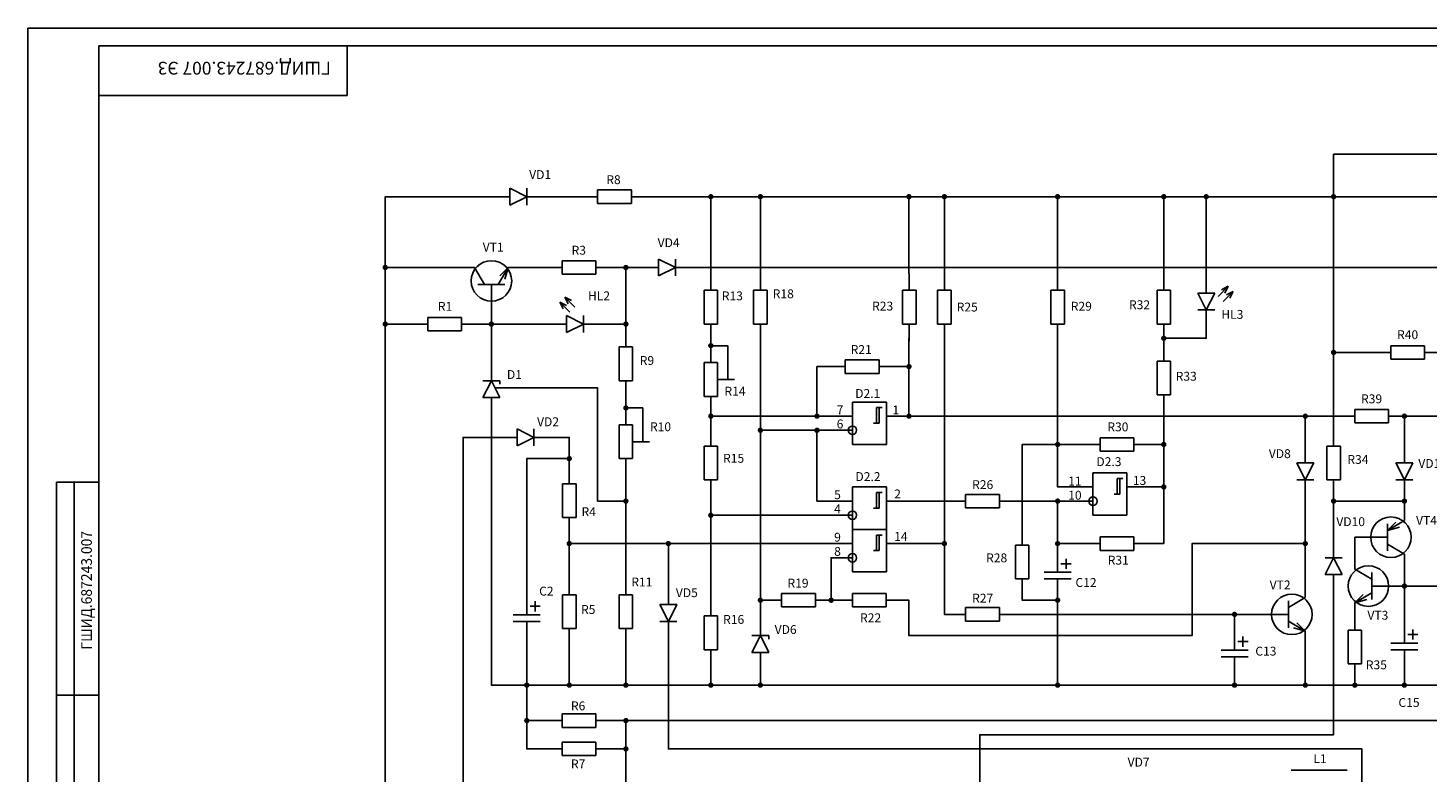
# Model space of a CAD drawing. Extents: x 0 to 594, y 0 to 420.
# Drawn here: x 0 to 395, y 210 to 420 of the extents above; entities that cross this region are included whole.
import ezdxf
from ezdxf.enums import TextEntityAlignment as Align

# ---------------------------------------------------------------- set-up
doc = ezdxf.new("R2010")
doc.units = 0
doc.header["$LTSCALE"] = 0.5
doc.header["$MEASUREMENT"] = 0
doc.linetypes.add('SOLID', pattern=[0])
doc.layers.get('0').update_dxf_attribs({"color": 5, "linetype": 'CONTINUOUS'})
for name, color, linetype in [('GATE', 5, 'SOLID'), ('WIRES', 5, 'SOLID'), ('ФОРМАТ_КОНТ', 244, 'CONTINUOUS'), ('ФОРМАТ_ТОНК', 9, 'CONTINUOUS'), ('ЧЕРТЕЖ_ТЕКСТ', 1, 'CONTINUOUS')]:
    doc.layers.add(name, color=color, linetype=linetype)
doc.styles.add('ЕСКД_ЧЕРТ', font='cherw.shx', dxfattribs={"oblique": 15})
doc.styles.add('ЕСКД_ЧЕРТ_ТЕКСТ', font='cherw.shx', dxfattribs={"oblique": 15})

# ---------------------------------------------------------------- blocks, each defined once
blk = doc.blocks.new('Ф-А2-ГЛ-1')
at = {"layer": 'ФОРМАТ_КОНТ'}
for p, q in [((20, 5), (20, 415)), ((20, 415), (589, 415)), ((90, 415), (90, 401)), ((90, 401), (20, 401)), ((20, 292), (8, 292)), ((8, 172), (8, 292)), ((13, 172), (13, 292)), ((20, 232), (8, 232))]:
    blk.add_line(p, q, dxfattribs=at)
at = {"layer": 'ФОРМАТ_ТОНК'}
for p, q in [((0, 0), (0, 420)), ((0, 420), (594, 420))]:
    blk.add_line(p, q, dxfattribs=at)
at = {"layer": 'ЧЕРТЕЖ_ТЕКСТ', "style": 'ЕСКД_ЧЕРТ', "oblique": 15, "flags": 4}
blk.add_attdef('ОБОЗНАЧЕНИЕ', text='', height=4, rotation=180, dxfattribs=at).set_placement((55, 408), align=Align.MIDDLE_CENTER)
at = {"layer": 'ЧЕРТЕЖ_ТЕКСТ', "style": 'ЕСКД_ЧЕРТ', "oblique": 15, "width": 0.96, "flags": 4}
blk.add_attdef('ПЕРВ_ПРИМЕН', text='', height=3, rotation=90, dxfattribs=at).set_placement((16.5, 262), align=Align.MIDDLE_CENTER)
at = {"layer": 'ЧЕРТЕЖ_ТЕКСТ', "style": 'ЕСКД_ЧЕРТ', "oblique": 15, "flags": 4}
for tag, height, p in [('ОБОЗНАЧЕНИЕ', 5, (529, 52.5)), ('ИЗМ', 2.5, (407.5, 42.5)), ('И_ЛС', 2.5, (416, 42.5)), ('НАИМЕНОВАНИЕ(+)', 4.5, (504, 36.25)), ('НАИМЕНОВАНИЕ', 4.5, (504, 32.5)), ('Л', 3, (541.5, 32.5)), ('МАССА', 3, (562.5, 32.5)), ('МАСШТ', 3, (580, 32.5)), ('ВИД_ДОКУМЕНТА', 3, (504, 23.75))]:
    blk.add_attdef(tag, text='', height=height, dxfattribs=at).set_placement(p, align=Align.MIDDLE_CENTER)
at = {"layer": 'ЧЕРТЕЖ_ТЕКСТ', "style": 'ЕСКД_ЧЕРТ', "oblique": 15}
blk.add_attdef('N_ДОКУМ', text='', height=2.5, dxfattribs=at).set_placement((432.5, 42.5), align=Align.MIDDLE_CENTER)
at = {"layer": 'ЧЕРТЕЖ_ТЕКСТ', "style": 'ЕСКД_ЧЕРТ', "oblique": 15, "flags": 4}
for tag, p in [('ЛС', (551.5, 22.5)), ('ЛСТ', (576, 22.5))]:
    blk.add_attdef(tag, text='', height=3, dxfattribs=at).set_placement(p, align=Align.MIDDLE_LEFT)

msp = doc.modelspace()

# ---------------------------------------------------------------- linework, layer by layer
at = {"layer": 'GATE'}
for p, q in [((135.84, 374.85), (140.6, 372.47)), ((135.84, 370.09), (135.84, 374.85)), ((140.6, 372.47), (135.84, 370.09)), ((140.6, 370.09), (140.6, 374.85)), ((150.58, 352.52), (150.58, 354.42)), ((150.58, 354.42), (160.1, 354.42)), ((150.58, 350.61), (150.58, 352.52)), ((160.1, 354.42), (160.1, 350.61)), ((160.1, 352.52), (164.86, 352.52)), ((177.74, 354.9), (182.5, 352.52)), ((177.74, 350.14), (177.74, 354.9)), ((182.5, 352.52), (177.74, 350.14)), ((182.5, 350.14), (182.5, 354.9)), ((126.82, 347.76), (134.44, 347.76)), ((160.1, 350.61), (150.58, 350.61)), ((332.12, 347.69), (332.12, 345.31)), ((152.28, 342.27), (151.33, 344.17)), ((151.33, 344.17), (153.23, 343.22)), ((154.18, 341.32), (151.33, 344.17)), ((256.4, 336.56), (256.4, 346.08)), ((256.4, 346.08), (260.21, 346.08)), ((260.21, 346.08), (260.21, 336.56)), ((288.32, 336.56), (288.32, 346.08)), ((288.32, 346.08), (292.13, 346.08)), ((292.13, 346.08), (292.13, 336.56)), ((318.25, 336.56), (318.25, 346.08)), ((318.25, 346.08), (322.06, 346.08)), ((322.06, 346.08), (322.06, 336.56)), ((329.74, 345.31), (334.5, 345.31)), ((332.12, 340.55), (329.74, 345.31)), ((334.5, 345.31), (332.12, 340.55)), ((335.46, 344.35), (338.31, 347.21)), ((336.41, 346.26), (338.31, 347.21)), ((336.88, 342.93), (339.74, 345.78)), ((338.31, 347.21), (337.36, 345.31)), ((337.84, 344.83), (339.74, 345.78)), ((339.74, 345.78), (338.79, 343.88)), ((150.85, 340.84), (149.9, 342.74)), ((149.9, 342.74), (151.8, 341.79)), ((152.76, 339.89), (149.9, 342.74)), ((329.74, 340.55), (334.5, 340.55)), ((332.12, 338.17), (332.12, 340.55)), ((149.42, 336.56), (151.8, 336.56)), ((151.8, 334.18), (151.8, 338.94)), ((151.8, 338.94), (156.56, 336.56)), ((156.56, 336.56), (151.8, 334.18)), ((156.56, 334.18), (156.56, 338.94)), ((158.94, 336.56), (156.56, 336.56)), ((258.31, 336.56), (256.4, 336.56)), ((260.21, 336.56), (258.31, 336.56)), ((290.23, 336.56), (288.32, 336.56)), ((292.13, 336.56), (290.23, 336.56)), ((320.15, 336.56), (318.25, 336.56)), ((322.06, 336.56), (320.15, 336.56)), ((190.57, 316.2), (190.57, 325.72)), ((190.57, 325.72), (192.47, 325.72)), ((192.47, 325.72), (194.38, 325.72)), ((194.38, 325.72), (194.38, 316.2)), ((128.25, 315.84), (130.63, 320.6)), ((133.01, 320.6), (128.25, 320.6)), ((130.63, 320.6), (133.01, 315.84)), ((133.01, 320.6), (133.01, 319.6)), ((194.38, 320.96), (199.14, 320.96)), ((133.01, 315.84), (128.25, 315.84)), ((194.38, 316.2), (190.57, 316.2)), ((232.37, 314.61), (241.95, 314.61)), ((232.37, 302.64), (232.37, 314.61)), ((241.95, 314.61), (241.95, 302.64)), ((374.02, 310.62), (374.02, 312.53)), ((374.02, 312.53), (383.54, 312.53)), ((383.54, 312.53), (383.54, 308.72)), ((166.63, 298.65), (166.63, 308.17)), ((166.63, 308.17), (168.53, 308.17)), ((168.53, 308.17), (170.44, 308.17)), ((170.44, 308.17), (170.44, 298.65)), ((228.38, 310.62), (232.37, 310.62)), ((374.02, 308.72), (374.02, 310.62)), ((383.54, 308.72), (374.02, 308.72)), ((383.54, 310.62), (388.3, 310.62)), ((137.84, 307.02), (142.6, 304.64)), ((137.84, 302.26), (137.84, 307.02)), ((142.6, 304.64), (137.84, 302.26)), ((142.6, 302.26), (142.6, 307.02)), ((228.38, 306.63), (232.37, 306.63)), ((302.2, 302.64), (302.2, 304.55)), ((302.2, 304.55), (311.72, 304.55)), ((311.72, 304.55), (311.72, 300.74)), ((170.44, 303.41), (175.2, 303.41)), ((190.57, 292.67), (190.57, 302.19)), ((194.38, 302.19), (194.38, 292.67)), ((241.95, 302.64), (232.37, 302.64)), ((302.2, 300.74), (302.2, 302.64)), ((311.72, 300.74), (302.2, 300.74)), ((311.72, 302.64), (316.48, 302.64)), ((366.13, 292.67), (366.13, 302.19)), ((366.13, 302.19), (369.94, 302.19)), ((369.94, 302.19), (369.94, 292.67)), ((170.44, 298.65), (166.63, 298.65)), ((357.67, 297.43), (362.43, 297.43)), ((360.05, 292.67), (357.67, 297.43)), ((362.43, 297.43), (360.05, 292.67)), ((385.6, 297.43), (390.36, 297.43)), ((387.98, 292.67), (385.6, 297.43)), ((390.36, 297.43), (387.98, 292.67)), ((192.47, 292.67), (190.57, 292.67)), ((194.38, 292.67), (192.47, 292.67)), ((300.2, 294.66), (309.78, 294.66)), ((300.2, 282.69), (300.2, 294.66)), ((309.78, 294.66), (309.78, 282.69)), ((357.67, 292.67), (362.43, 292.67)), ((368.03, 292.67), (366.13, 292.67)), ((369.94, 292.67), (368.03, 292.67)), ((385.6, 292.67), (390.36, 292.67)), ((232.37, 290.67), (241.95, 290.67)), ((232.37, 278.7), (232.37, 290.67)), ((241.95, 290.67), (241.95, 278.7)), ((264.29, 286.68), (264.29, 288.59)), ((264.29, 288.59), (273.81, 288.59)), ((273.81, 288.59), (273.81, 284.78)), ((296.21, 290.67), (300.2, 290.67)), ((309.78, 290.67), (312.17, 290.67)), ((228.38, 286.68), (232.37, 286.68)), ((241.95, 286.68), (244.34, 286.68)), ((264.29, 284.78), (264.29, 286.68)), ((273.81, 284.78), (264.29, 284.78)), ((273.81, 286.68), (278.57, 286.68)), ((296.21, 286.68), (300.2, 286.68)), ((228.38, 282.69), (232.37, 282.69)), ((309.78, 282.69), (300.2, 282.69)), ((383.22, 272.69), (383.22, 280.3)), ((232.37, 278.7), (241.95, 278.7)), ((232.37, 266.73), (232.37, 278.7)), ((241.95, 278.7), (241.95, 266.73)), ((302.2, 274.71), (302.2, 276.62)), ((302.2, 276.62), (311.72, 276.62)), ((311.72, 276.62), (311.72, 272.81)), ((228.38, 274.71), (232.37, 274.71)), ((241.95, 274.71), (244.34, 274.71)), ((278.35, 264.74), (278.35, 274.26)), ((278.35, 274.26), (282.16, 274.26)), ((282.16, 274.26), (282.16, 264.74)), ((302.2, 272.81), (302.2, 274.71)), ((311.72, 272.81), (302.2, 272.81)), ((311.72, 274.71), (316.48, 274.71)), ((228.38, 270.72), (232.37, 270.72)), ((291.18, 269.02), (294.04, 269.02)), ((292.61, 267.59), (292.61, 270.45)), ((365.65, 265.96), (368.03, 270.72)), ((370.41, 270.72), (365.65, 270.72)), ((368.03, 270.72), (370.41, 265.96)), ((241.95, 266.73), (232.37, 266.73)), ((280.25, 264.74), (278.35, 264.74)), ((282.16, 264.74), (280.25, 264.74)), ((286.42, 266.64), (294.04, 266.64)), ((286.42, 264.74), (294.04, 264.74)), ((370.41, 265.96), (365.65, 265.96)), ((378.78, 266.55), (378.78, 258.93)), ((212.42, 258.75), (212.42, 260.66)), ((212.42, 260.66), (221.94, 260.66)), ((221.94, 260.66), (221.94, 256.85)), ((232.37, 258.75), (232.37, 260.66)), ((232.37, 260.66), (241.89, 260.66)), ((241.89, 260.66), (241.89, 256.85)), ((141.56, 257.05), (144.41, 257.05)), ((142.98, 255.62), (142.98, 258.48)), ((166.63, 250.77), (166.63, 260.29)), ((166.63, 260.29), (170.44, 260.29)), ((170.44, 260.29), (170.44, 250.77)), ((178.12, 257.53), (182.88, 257.53)), ((180.5, 252.77), (178.12, 257.53)), ((182.88, 257.53), (180.5, 252.77)), ((212.42, 256.85), (212.42, 258.75)), ((221.94, 256.85), (212.42, 256.85)), ((221.94, 258.75), (226.7, 258.75)), ((232.37, 256.85), (232.37, 258.75)), ((241.89, 256.85), (232.37, 256.85)), ((241.89, 258.75), (246.65, 258.75)), ((264.29, 254.76), (264.29, 256.67)), ((264.29, 256.67), (273.81, 256.67)), ((273.81, 256.67), (273.81, 252.86)), ((355.29, 258.57), (355.29, 250.95)), ((136.8, 254.67), (144.41, 254.67)), ((136.8, 252.77), (144.41, 252.77)), ((178.12, 252.77), (182.88, 252.77)), ((190.57, 244.79), (190.57, 254.31)), ((190.57, 254.31), (194.38, 254.31)), ((194.38, 254.31), (194.38, 244.79)), ((264.29, 252.86), (264.29, 254.76)), ((273.81, 252.86), (264.29, 252.86)), ((273.81, 254.76), (278.57, 254.76)), ((168.53, 250.77), (166.63, 250.77)), ((170.44, 250.77), (168.53, 250.77)), ((204.06, 244.02), (206.44, 248.78)), ((208.82, 248.78), (204.06, 248.78)), ((206.44, 248.78), (208.82, 244.02)), ((208.82, 247.78), (208.82, 248.78)), ((372.11, 240.8), (372.11, 250.32)), ((372.11, 250.32), (375.92, 250.32)), ((375.92, 250.32), (375.92, 240.8)), ((388.94, 249.07), (391.79, 249.07)), ((390.36, 247.64), (390.36, 250.5)), ((192.47, 244.79), (190.57, 244.79)), ((194.38, 244.79), (192.47, 244.79)), ((336.3, 244.7), (343.91, 244.7)), ((341.06, 247.08), (343.91, 247.08)), ((342.48, 245.65), (342.48, 248.5)), ((384.18, 246.69), (391.79, 246.69)), ((384.18, 244.79), (391.79, 244.79)), ((208.82, 244.02), (204.06, 244.02)), ((336.3, 242.79), (343.91, 242.79)), ((374.02, 240.8), (372.11, 240.8)), ((375.92, 240.8), (374.02, 240.8)), ((356.06, 210.87), (371.82, 210.87))]:
    msp.add_line(p, q, dxfattribs=at)
at = {"layer": 'GATE', "color": 3}
for p, q in [((160.55, 372.47), (160.55, 374.37)), ((160.55, 374.37), (170.07, 374.37)), ((160.55, 370.56), (160.55, 372.47)), ((170.07, 374.37), (170.07, 370.56)), ((170.07, 372.47), (174.83, 372.47)), ((170.07, 370.56), (160.55, 370.56)), ((190.57, 336.56), (190.57, 346.08)), ((190.57, 346.08), (194.38, 346.08)), ((194.38, 346.08), (194.38, 336.56)), ((204.53, 336.56), (204.53, 346.08)), ((204.53, 346.08), (208.34, 346.08)), ((208.34, 346.08), (208.34, 336.56)), ((246.5, 336.56), (246.5, 346.08)), ((246.5, 346.08), (250.31, 346.08)), ((250.31, 346.08), (250.31, 336.56)), ((112.67, 336.56), (112.67, 338.46)), ((112.67, 338.46), (122.19, 338.46)), ((112.67, 334.65), (112.67, 336.56)), ((122.19, 338.46), (122.19, 334.65)), ((122.19, 336.56), (126.95, 336.56)), ((192.47, 336.56), (190.57, 336.56)), ((194.38, 336.56), (192.47, 336.56)), ((206.44, 336.56), (204.53, 336.56)), ((208.34, 336.56), (206.44, 336.56)), ((248.4, 336.56), (246.5, 336.56)), ((250.31, 336.56), (248.4, 336.56)), ((122.19, 334.65), (112.67, 334.65)), ((166.63, 320.6), (166.63, 330.12)), ((166.63, 330.12), (170.44, 330.12)), ((170.44, 330.12), (170.44, 320.6)), ((384.14, 328.58), (384.14, 330.48)), ((384.14, 330.48), (393.66, 330.48)), ((384.14, 326.67), (384.14, 328.58)), ((393.66, 330.48), (393.66, 326.67)), ((393.66, 328.58), (398.42, 328.58)), ((230.38, 324.59), (230.38, 326.49)), ((230.38, 326.49), (239.9, 326.49)), ((230.38, 322.68), (230.38, 324.59)), ((239.9, 326.49), (239.9, 322.68)), ((239.9, 324.59), (244.66, 324.59)), ((318.25, 316.61), (318.25, 326.13)), ((318.25, 326.13), (322.06, 326.13)), ((322.06, 326.13), (322.06, 316.61)), ((393.66, 326.67), (384.14, 326.67)), ((168.53, 320.6), (166.63, 320.6)), ((170.44, 320.6), (168.53, 320.6)), ((239.9, 322.68), (230.38, 322.68)), ((320.15, 316.61), (318.25, 316.61)), ((322.06, 316.61), (320.15, 316.61)), ((150.67, 282.07), (150.67, 291.59)), ((150.67, 291.59), (154.48, 291.59)), ((154.48, 291.59), (154.48, 282.07)), ((152.57, 282.07), (150.67, 282.07)), ((154.48, 282.07), (152.57, 282.07)), ((150.67, 250.77), (150.67, 260.29)), ((150.67, 260.29), (154.48, 260.29)), ((154.48, 260.29), (154.48, 250.77)), ((152.57, 250.77), (150.67, 250.77)), ((154.48, 250.77), (152.57, 250.77)), ((150.58, 224.84), (150.58, 226.74)), ((150.58, 226.74), (160.1, 226.74)), ((160.1, 226.74), (160.1, 222.93)), ((150.58, 222.93), (150.58, 224.84)), ((160.1, 222.93), (150.58, 222.93)), ((160.1, 224.84), (164.86, 224.84)), ((150.58, 216.86), (150.58, 218.76)), ((150.58, 218.76), (160.1, 218.76)), ((160.1, 218.76), (160.1, 214.95)), ((150.58, 214.95), (150.58, 216.86)), ((160.1, 214.95), (150.58, 214.95)), ((160.1, 216.86), (164.86, 216.86))]:
    msp.add_line(p, q, dxfattribs=at)
at = {"layer": 'GATE', "color": 3, "linetype": 'BYBLOCK'}
for p, q in [((192.47, 332.88), (192.47, 336.56)), ((206.44, 331.8), (206.44, 336.56)), ((248.4, 331.8), (248.4, 336.56)), ((168.53, 315.84), (168.53, 320.6)), ((320.15, 311.85), (320.15, 316.61)), ((152.57, 277.31), (152.57, 282.07)), ((152.57, 246.01), (152.57, 250.77))]:
    msp.add_line(p, q, dxfattribs=at)
at = {"layer": 'GATE', "linetype": 'BYBLOCK'}
for p, q in [((258.31, 331.8), (258.31, 336.56)), ((290.23, 331.8), (290.23, 336.56)), ((320.15, 331.8), (320.15, 336.56)), ((192.47, 287.91), (192.47, 292.67)), ((368.03, 287.91), (368.03, 292.67)), ((280.25, 259.98), (280.25, 264.74)), ((168.53, 246.01), (168.53, 250.77)), ((192.47, 240.03), (192.47, 244.79)), ((374.02, 236.04), (374.02, 240.8))]:
    msp.add_line(p, q, dxfattribs=at)
at = {"layer": 'GATE', "color": 0}
for p, q in [((241.95, 310.62), (244.34, 310.62)), ((190.57, 302.19), (194.38, 302.19))]:
    msp.add_line(p, q, dxfattribs=at)
at = {"layer": 'GATE'}
for points in [[(513.67, 260.75), (475.76, 260.75), (475.76, 384.44), (368.03, 384.44), (368.03, 372.47), (368.03, 328.58), (368.03, 306.95)], [(135.84, 372.47), (100.7, 372.47), (100.7, 352.52), (100.7, 336.56), (100.7, 206.88), (132.62, 206.88)], [(155.79, 372.47), (140.6, 372.47)], [(174.83, 372.47), (192.47, 372.47)], [(192.47, 350.84), (192.47, 372.47), (206.44, 372.47), (248.33, 372.47), (258.31, 372.47), (290.23, 372.47), (320.15, 372.47), (332.12, 372.47), (368.03, 372.47), (413.92, 372.47)], [(206.44, 350.84), (206.44, 372.47)], [(248.33, 350.84), (248.33, 372.47)], [(258.31, 350.84), (258.31, 372.47)], [(290.23, 350.84), (290.23, 372.47)], [(320.15, 350.84), (320.15, 372.47)], [(332.12, 347.69), (332.12, 372.47)], [(125.87, 352.52), (100.7, 352.52)], [(128.72, 347.76), (125.87, 352.52)], [(132.53, 347.76), (135.39, 352.52)], [(133.01, 350.14), (135.39, 352.52), (134.44, 349.18)], [(135.39, 352.52), (145.82, 352.52)], [(145.82, 352.52), (150.58, 352.52)], [(164.86, 352.52), (168.53, 352.52)], [(168.53, 334.88), (168.53, 336.56), (168.53, 352.52), (177.74, 352.52)], [(490.95, 352.52), (487.73, 352.52), (465.79, 352.52), (182.5, 352.52)], [(130.63, 343), (130.63, 347.76)], [(258.31, 350.84), (258.31, 346.08)], [(290.23, 350.84), (290.23, 346.08)], [(320.15, 350.84), (320.15, 346.08)], [(130.63, 320.6), (130.63, 336.56), (130.63, 343)], [(107.91, 336.56), (100.7, 336.56)], [(149.42, 336.56), (130.63, 336.56), (126.95, 336.56)], [(158.94, 336.56), (168.53, 336.56)], [(332.12, 338.17), (332.12, 332.57), (320.15, 332.57)], [(192.47, 332.88), (192.47, 332.88), (192.47, 328.17), (192.47, 325.72)], [(206.44, 331.8), (206.44, 306.63), (222.4, 306.63), (222.4, 286.68), (228.38, 286.68)], [(244.34, 274.71), (258.31, 274.71), (258.31, 331.8)], [(244.66, 324.59), (248.33, 324.59), (248.33, 332.57)], [(296.21, 290.67), (290.23, 290.67), (290.23, 302.64), (290.23, 316.61), (290.23, 331.8)], [(320.15, 332.57), (320.15, 332.57), (320.15, 330.57)], [(192.47, 330.48), (197.23, 330.48), (197.23, 320.96)], [(379.23, 328.58), (368.03, 328.58)], [(192.47, 310.62), (222.4, 310.62), (222.4, 324.59), (225.62, 324.59)], [(248.33, 310.62), (248.33, 324.59)], [(130.63, 315.84), (130.63, 234.81), (140.6, 234.81), (152.57, 234.81)], [(131.63, 318.6), (160.55, 318.6), (160.55, 286.68), (168.53, 286.68)], [(168.53, 308.17), (168.53, 314.61), (168.53, 315.84)], [(192.47, 316.2), (192.47, 310.62), (192.47, 306.63), (192.47, 304.64), (192.47, 306.63)], [(168.53, 312.93), (173.29, 312.93), (173.29, 303.41)], [(320.15, 311.85), (320.15, 302.64)], [(230.38, 310.62), (228.38, 310.62), (222.4, 310.62)], [(242.35, 310.62), (244.34, 310.62), (248.33, 310.62), (360.05, 310.62), (360.05, 297.43)], [(360.05, 310.62), (369.26, 310.62)], [(369.26, 310.62), (374.02, 310.62)], [(387.43, 310.69), (387.98, 310.62), (443.84, 310.62), (446.29, 310.62)], [(387.98, 297.43), (387.98, 310.62)], [(137.84, 304.64), (122.65, 304.64), (122.65, 178.95)], [(142.6, 304.64), (152.57, 304.64), (152.57, 298.65), (152.57, 296.35)], [(192.47, 306.95), (192.47, 302.19)], [(206.44, 306.63), (206.44, 272.72), (206.44, 258.75), (206.44, 248.78)], [(228.38, 306.63), (222.4, 306.63)], [(368.03, 306.95), (368.03, 302.19)], [(280.25, 279.02), (280.25, 302.64), (290.23, 302.64), (297.44, 302.64)], [(297.44, 302.64), (302.2, 302.64)], [(316.48, 302.64), (320.15, 302.64), (320.15, 290.67)], [(140.6, 256.1), (140.6, 298.65), (152.57, 298.65)], [(168.53, 298.65), (168.53, 286.68), (168.53, 265.05)], [(360.05, 259.52), (360.05, 274.71), (360.05, 292.67)], [(387.98, 292.67), (387.98, 286.68), (387.98, 281.26)], [(192.47, 259.07), (192.47, 282.69), (192.47, 288.68)], [(316.48, 274.71), (320.15, 274.71), (320.15, 290.67), (312.17, 290.67)], [(244.34, 286.68), (259.53, 286.68)], [(259.53, 286.68), (264.29, 286.68)], [(278.57, 286.68), (290.23, 286.68), (296.21, 286.68)], [(290.23, 268.07), (290.23, 274.71), (290.23, 286.68)], [(368.03, 287.91), (368.03, 286.68), (387.98, 286.68)], [(368.03, 270.72), (368.03, 286.68)], [(228.38, 282.69), (192.47, 282.69)], [(383.22, 278.4), (387.98, 281.26)], [(385.6, 280.78), (383.22, 278.4), (386.56, 279.35)], [(152.57, 277.31), (152.57, 274.71), (152.57, 265.05)], [(280.25, 279.02), (280.25, 274.26)], [(378.46, 276.5), (374.02, 276.5), (374.02, 267.5)], [(378.46, 276.5), (383.22, 276.5)], [(455.81, 276.71), (455.81, 234.81), (443.84, 234.81), (427.88, 234.81), (397.96, 234.81), (387.98, 234.81)], [(152.57, 274.71), (180.5, 274.71), (228.38, 274.71)], [(180.5, 257.53), (180.5, 274.71)], [(360.05, 274.71), (328.13, 274.71), (328.13, 248.78), (248.33, 248.78), (248.33, 258.75), (246.65, 258.75)], [(259.53, 254.76), (258.31, 254.76), (258.31, 274.71)], [(297.44, 274.71), (290.23, 274.71)], [(297.44, 274.71), (302.2, 274.71)], [(383.22, 274.59), (387.98, 271.74)], [(226.39, 258.75), (226.39, 270.72), (228.38, 270.72)], [(387.98, 248.12), (387.98, 262.74), (387.98, 271.74)], [(168.53, 265.05), (168.53, 260.29)], [(368.03, 265.96), (368.03, 220.85), (268.28, 220.85), (268.28, 178.95)], [(290.23, 268.07), (290.23, 266.64)], [(290.23, 264.74), (290.23, 263.31)], [(378.78, 264.65), (374.02, 267.5)], [(290.23, 263.31), (290.23, 258.75), (290.23, 234.81)], [(378.78, 260.84), (374.02, 257.98)], [(383.54, 262.74), (378.78, 262.74)], [(405.94, 259.07), (405.94, 262.74), (397.96, 262.74), (387.98, 262.74), (383.54, 262.74)], [(192.47, 259.07), (192.47, 254.31)], [(207.66, 258.75), (206.44, 258.75)], [(207.66, 258.75), (212.42, 258.75)], [(226.7, 258.75), (232.37, 258.75)], [(280.25, 259.98), (280.25, 258.75), (290.23, 258.75)], [(355.29, 256.67), (360.05, 259.52)], [(376.4, 260.36), (374.02, 257.98), (377.35, 258.93)], [(374.02, 257.98), (374.02, 250.32)], [(140.6, 256.1), (140.6, 254.67)], [(140.6, 252.77), (140.6, 251.34)], [(180.5, 252.77), (180.5, 216.86), (376.01, 216.86), (376.01, 206.88), (371.82, 206.88)], [(259.53, 254.76), (264.29, 254.76)], [(278.57, 254.76), (340.1, 254.76)], [(340.1, 246.12), (340.1, 254.76), (350.53, 254.76)], [(350.53, 254.76), (355.29, 254.76)], [(355.29, 252.86), (360.05, 250)], [(374.02, 252.77), (374.02, 254.76)], [(145.82, 224.84), (140.6, 224.84), (140.6, 234.81), (140.6, 251.34)], [(360.05, 250), (360.05, 234.81), (340.1, 234.81), (290.23, 234.81), (206.44, 234.81)], [(357.67, 252.38), (360.05, 250), (356.72, 250.95)], [(152.57, 246.01), (152.57, 234.81), (168.53, 234.81), (192.47, 234.81), (206.44, 234.81), (206.44, 244.02)], [(168.53, 246.01), (168.53, 234.81)], [(340.1, 246.12), (340.1, 244.7)], [(387.98, 248.12), (387.98, 246.69)], [(387.98, 244.79), (387.98, 243.36)], [(340.1, 242.79), (340.1, 241.36)], [(340.1, 241.36), (340.1, 234.81)], [(387.98, 243.36), (387.98, 234.81), (374.02, 234.81), (360.05, 234.81)], [(168.53, 224.84), (405.94, 224.84), (419.9, 224.84), (419.9, 240.03)], [(192.47, 240.03), (192.47, 234.81)], [(374.02, 236.81), (374.02, 234.81)], [(145.82, 216.86), (140.6, 216.86), (140.6, 224.84)], [(168.53, 178.95), (168.53, 216.86), (168.53, 224.84), (164.86, 224.84)]]:
    msp.add_lwpolyline(points, dxfattribs=at)
at = {"layer": 'GATE', "color": 3}
for points in [[(155.79, 372.47), (160.55, 372.47)], [(192.47, 350.84), (192.47, 346.08)], [(206.44, 350.84), (206.44, 346.08)], [(248.4, 350.84), (248.4, 346.08)], [(107.91, 336.56), (112.67, 336.56)], [(168.53, 334.88), (168.53, 330.12)], [(320.15, 330.57), (320.15, 326.13)], [(379.38, 328.58), (384.14, 328.58)], [(225.62, 324.59), (230.38, 324.59)], [(152.57, 296.35), (152.57, 291.59)], [(152.57, 265.05), (152.57, 260.29)], [(145.82, 224.84), (150.58, 224.84)], [(145.82, 216.86), (150.58, 216.86)]]:
    msp.add_lwpolyline(points, dxfattribs=at)
at = {"layer": 'GATE', "const_width": 0.75}
for points in [[(192.47, 372.84, 1), (192.47, 372.09, 1)], [(206.44, 372.84, 1), (206.44, 372.09, 1)], [(248.33, 372.84, 1), (248.33, 372.09, 1)], [(258.31, 372.84, 1), (258.31, 372.09, 1)], [(290.23, 372.84, 1), (290.23, 372.09, 1)], [(320.15, 372.84, 1), (320.15, 372.09, 1)], [(332.12, 372.84, 1), (332.12, 372.09, 1)], [(368.03, 372.84, 1), (368.03, 372.09, 1)], [(100.7, 352.89, 1), (100.7, 352.14, 1)], [(168.53, 352.89, 1), (168.53, 352.14, 1)], [(100.7, 336.93, 1), (100.7, 336.18, 1)], [(130.63, 336.93, 1), (130.63, 336.18, 1)], [(168.53, 336.93, 1), (168.53, 336.18, 1)], [(320.15, 332.94, 1), (320.15, 332.19, 1)], [(192.47, 330.86, 1), (192.47, 330.11, 1)], [(368.03, 328.95, 1), (368.03, 328.2, 1)], [(248.33, 324.96, 1), (248.33, 324.21, 1)], [(168.53, 313.31, 1), (168.53, 312.56, 1)], [(192.47, 311, 1), (192.47, 310.25, 1)], [(222.4, 311, 1), (222.4, 310.25, 1)], [(248.33, 311, 1), (248.33, 310.25, 1)], [(360.05, 311, 1), (360.05, 310.25, 1)], [(387.98, 311, 1), (387.98, 310.25, 1)], [(206.44, 307.01, 1), (206.44, 306.26, 1)], [(222.4, 307.01, 1), (222.4, 306.26, 1)], [(290.23, 303.02, 1), (290.23, 302.27, 1)], [(320.15, 303.02, 1), (320.15, 302.27, 1)], [(152.57, 299.03, 1), (152.57, 298.28, 1)], [(320.15, 291.05, 1), (320.15, 290.3, 1)], [(168.53, 287.06, 1), (168.53, 286.31, 1)], [(290.23, 287.06, 1), (290.23, 286.31, 1)], [(368.03, 287.06, 1), (368.03, 286.31, 1)], [(387.98, 287.06, 1), (387.98, 286.31, 1)], [(192.47, 283.07, 1), (192.47, 282.32, 1)], [(152.57, 275.09, 1), (152.57, 274.34, 1)], [(180.5, 275.09, 1), (180.5, 274.34, 1)], [(258.31, 275.09, 1), (258.31, 274.34, 1)], [(290.23, 275.09, 1), (290.23, 274.34, 1)], [(360.05, 275.09, 1), (360.05, 274.34, 1)], [(387.98, 263.12, 1), (387.98, 262.37, 1)], [(206.44, 259.13, 1), (206.44, 258.38, 1)], [(226.39, 259.13, 1), (226.39, 258.38, 1)], [(290.23, 259.13, 1), (290.23, 258.38, 1)], [(340.1, 255.14, 1), (340.1, 254.39, 1)], [(140.6, 235.19, 1), (140.6, 234.44, 1)], [(152.57, 235.19, 1), (152.57, 234.44, 1)], [(168.53, 235.19, 1), (168.53, 234.44, 1)], [(192.47, 235.19, 1), (192.47, 234.44, 1)], [(206.44, 235.19, 1), (206.44, 234.44, 1)], [(290.23, 235.19, 1), (290.23, 234.44, 1)], [(340.1, 235.19, 1), (340.1, 234.44, 1)], [(360.05, 235.19, 1), (360.05, 234.44, 1)], [(374.02, 235.19, 1), (374.02, 234.44, 1)], [(387.98, 235.19, 1), (387.98, 234.44, 1)], [(140.6, 225.21, 1), (140.6, 224.46, 1)], [(168.53, 225.21, 1), (168.53, 224.46, 1)], [(168.53, 217.23, 1), (168.53, 216.48, 1)]]:
    msp.add_lwpolyline(points, format="xyb", close=True, dxfattribs=at)
at = {"layer": 'GATE', "const_width": 0.476}
msp.add_lwpolyline([(168.53, 313.17, 1), (168.53, 312.69, 1), (168.53, 313.17)], format="xyb", dxfattribs=at)
at = {"layer": 'GATE'}
for centre, start, end in [((130.63, 348.71), 90, 270), ((130.63, 348.71), 270, 90), ((384.18, 276.5), 0, 180), ((384.18, 276.5), 180, 0), ((377.83, 262.74), 0, 180), ((356.25, 254.76), 0, 180), ((377.83, 262.74), 180, 0), ((356.25, 254.76), 180, 0)]:
    msp.add_arc(centre, 5.71, start, end, dxfattribs=at)
at = {"layer": 'WIRES'}
msp.add_lwpolyline([(164.86, 216.86), (168.53, 216.86)], dxfattribs=at)
at = {"layer": 'ЧЕРТЕЖ_ТЕКСТ'}
for p, q in [((240.75, 313.02), (239.16, 313.02)), ((239.16, 313.02), (239.16, 308.63)), ((239.95, 308.63), (239.95, 313.02)), ((238.36, 308.63), (239.95, 308.63)), ((308.58, 293.07), (306.99, 293.07)), ((306.99, 293.07), (306.99, 288.68)), ((307.78, 288.68), (307.78, 293.07)), ((240.75, 289.08), (239.16, 289.08)), ((239.16, 289.08), (239.16, 284.69)), ((239.95, 284.69), (239.95, 289.08)), ((306.19, 288.68), (307.78, 288.68)), ((238.36, 284.69), (239.95, 284.69)), ((240.75, 277.11), (239.16, 277.11)), ((239.16, 277.11), (239.16, 272.72)), ((239.95, 272.72), (239.95, 277.11)), ((238.36, 272.72), (239.95, 272.72))]:
    msp.add_line(p, q, dxfattribs=at)
for centre, start, end in [((232.37, 306.63), 0, 180), ((232.37, 306.63), 180, 0), ((300.2, 286.68), 0, 180), ((300.2, 286.68), 180, 0), ((232.37, 282.69), 0, 180), ((232.37, 282.69), 180, 0), ((232.37, 270.72), 0, 180), ((232.37, 270.72), 180, 0)]:
    msp.add_arc(centre, 1.2, start, end, dxfattribs=at)

# ---------------------------------------------------------------- block references
ref = msp.add_blockref('Ф-А2-ГЛ-1', (0, 0))
ref.add_attrib('ПЕРВ_ПРИМЕН', 'ГШИД.687243.007 ', dxfattribs={"layer": 'ЧЕРТЕЖ_ТЕКСТ', "height": 3, "rotation": 90, "style": 'ЕСКД_ЧЕРТ', "oblique": 15, "width": 0.96}).set_placement((16.5, 262), align=Align.MIDDLE_CENTER)

# ---------------------------------------------------------------- texts
at = {"layer": 'ЧЕРТЕЖ_ТЕКСТ', "style": 'ЕСКД_ЧЕРТ_ТЕКСТ', "oblique": 15}
msp.add_text('ГШИД.687243.007 Э3', height=3.6, rotation=180, dxfattribs=at).set_placement((85.38, 410.48))
at = {"layer": 'ЧЕРТЕЖ_ТЕКСТ', "style": 'ЕСКД_ЧЕРТ', "oblique": 15}
for s, height, p in [('VD1', 2.499, (141.27, 377.45)), ('VD4', 2.499, (177.48, 358.25)), ('HL2', 2.499, (157.84, 343.28)), ('HL3', 2.499, (336.36, 338.05)), ('1', 2.5, (243.67, 311.12)), ('VD2', 2.499, (143.49, 307.8)), ('13', 2.499, (311.43, 291.25)), ('2', 2.5, (244.16, 287.45)), ('14', 2.499, (244.16, 275.48)), ('C12', 2.499, (295.26, 262.5)), ('C2', 2.499, (144.08, 260.07)), ('VT2', 2.499, (350, 261.81)), ('C13', 2.499, (345.95, 243.15)), ('C15', 2.499, (386.3, 228.67)), ('VD7', 2.499, (309.96, 211.87))]:
    msp.add_text(s, height=height, dxfattribs=at).set_placement(p)
for s, p in [('R8', (165.04, 376.01)), ('VT1', (131.13, 357.01)), ('R3', (155.25, 356.13)), ('R13', (198.54, 343.27)), ('R18', (212.9, 343.85)), ('R1', (117.55, 340.31)), ('R23', (240.91, 340.39)), ('R25', (264.74, 340.12)), ('R29', (296.91, 340.34)), ('R32', (313.32, 340.77)), ('R40', (388.89, 332.33)), ('R9', (174.47, 325.05)), ('R21', (234.86, 328.15)), ('D1', (137.11, 321.1)), ('R33', (326.48, 320.61)), ('R14', (199.3, 316.4)), ('D2.1', (236.71, 315.76)), ('R39', (378.73, 314.25)), ('R10', (178.3, 306.39)), ('R30', (307.22, 306.35)), ('R15', (198.9, 297.5)), ('VD8', (352.86, 298.8)), ('D2.3', (304.69, 296.55)), ('R34', (374.87, 297.16)), ('VD11', (395.95, 296.04)), ('D2.2', (236.77, 292.34)), ('R26', (269.11, 290.07)), ('R4', (158.05, 282.44)), ('VD10', (372.83, 279.64)), ('VT4', (394.21, 280)), ('R28', (273.05, 269.43)), ('R31', (307.32, 268.79)), ('R11', (173.03, 262.64)), ('R19', (217.05, 262.32)), ('VD5', (185.71, 259.62)), ('R27', (269.11, 258.09)), ('R5', (157.91, 254.89)), ('R16', (198.91, 252.08)), ('R22', (237.51, 252.55)), ('VT3', (380.5, 253.27)), ('VD6', (213.57, 249.24)), ('R35', (380.08, 239.3)), ('R6', (155.07, 227.73)), ('R7', (155.07, 211.37)), ('L1', (364.19, 212.85))]:
    msp.add_text(s, height=2.499, dxfattribs=at).set_placement(p, align=Align.CENTER)
for s, height, p in [('7', 2.5, (229.84, 311.16)), ('6', 2.5, (229.84, 307.17)), ('11', 2.499, (296.99, 291.08)), ('5', 2.5, (229.13, 287.23)), ('10', 2.499, (296.99, 287.09)), ('4', 2.5, (229.13, 283.24)), ('9', 2.5, (229.13, 275.26)), ('8', 2.5, (229.13, 271.27))]:
    msp.add_text(s, height=height, dxfattribs=at).set_placement(p, align=Align.RIGHT)

doc.saveas('drawing.dxf')
